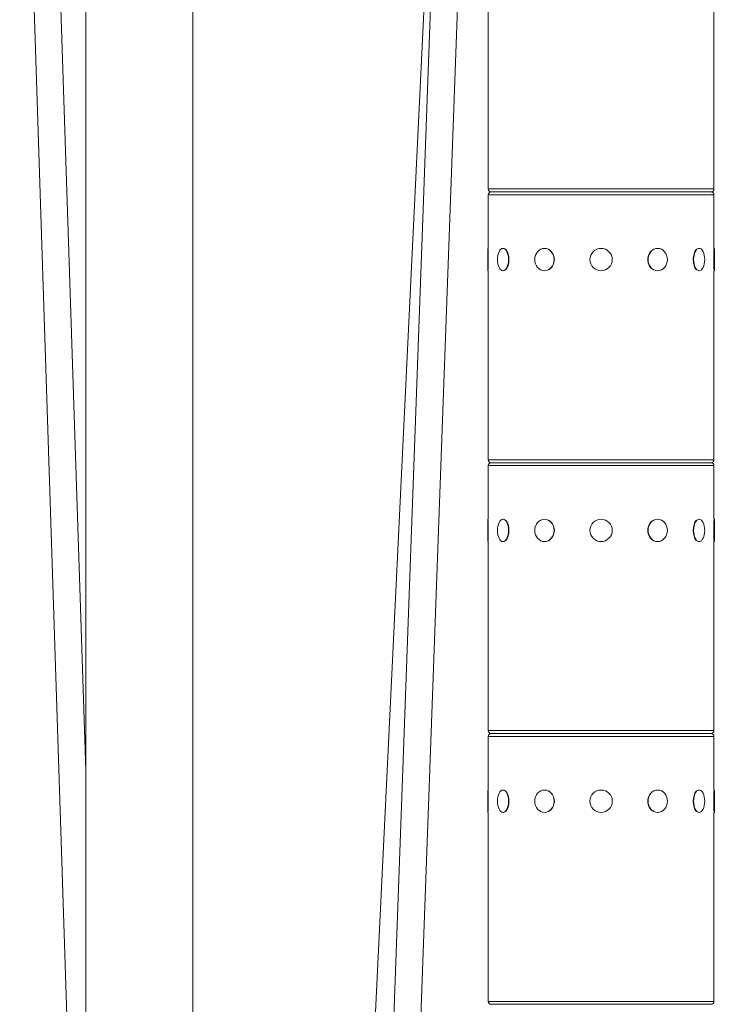
# Model space of a CAD drawing. Extents: x 57080 to 82280, y -36137 to 17323.
# Drawn here: x 78419 to 78816, y 3452 to 4006 of the extents above; entities that cross this region are included whole.
import ezdxf

# ---------------------------------------------------------------- set-up
doc = ezdxf.new("R2010")
doc.units = 0
doc.header["$MEASUREMENT"] = 0
doc.header["$PDMODE"] = 1
doc.layers.get('0').update_dxf_attribs({"linetype": 'CONTINUOUS'})
doc.layers.get('DefPoints').update_dxf_attribs({"linetype": 'CONTINUOUS'})
for name, color, linetype, lineweight in [('FRAM3', 1, 'CONTINUOUS', 50), ('外形線', 7, 'CONTINUOUS', 18), ('寸法線', 3, 'CONTINUOUS', 18)]:
    doc.layers.add(name, color=color, linetype=linetype, lineweight=lineweight)
doc.styles.get("Standard").update_dxf_attribs({"font": 'TXT.SHX', "bigfont": 'bigfont.shx'})
doc.dimstyles.new('60ベース', dxfattribs={"dimscale": 60, "dimtxt": 3, "dimasz": 3, "dimexe": 0, "dimexo": 1, "dimgap": 1, "dimtad": 3, "dimdec": 1, "dimdsep": 46, "dimtxsty": 'Standard', "dimblk": 'DOTSMALL', "dimcen": 0, "dimclrd": 256, "dimclre": 256, "dimclrt": 7, "dimadec": 3, "dimazin": 2, "dimtfac": 1, "dimtdec": 1, "dimtix": 1, "dimtmove": 2, "dimatfit": 2, "dimldrblk": 'OPEN', "dimfxl": 0, "dimtolj": 1, "dimlwd": -1, "dimlwe": -1, "dimarcsym": 0})

# ---------------------------------------------------------------- blocks, each defined once
blk = doc.blocks.new('_DotSmall')
at = {"layer": 'FRAM3', "color": 0, "const_width": 0.5}
blk.add_lwpolyline([(-0.0625, 0, 1), (0.0625, 0, 1)], format="xyb", close=True, dxfattribs=at)
blk = doc.blocks.new('*D29')
at = {"layer": 'DefPoints', "color": 0}
for p in [(80130.95, 5129.68), (78745.99, 4517.03), (80130.95, 2380.94)]:
    blk.add_point(p, dxfattribs=at)
at = {"layer": '寸法線'}
for p, q in [((78745.99, 4577.03), (78745.99, 5129.68)), ((78745.99, 5129.68), (80130.95, 5129.68)), ((80130.95, 2440.94), (80130.95, 5129.68))]:
    blk.add_line(p, q, dxfattribs=at)
at = {"layer": '寸法線', "xscale": 180, "yscale": 180, "zscale": 180, "rotation": 180}
blk.add_blockref('_DotSmall', (78745.99, 5129.68), dxfattribs=at)
at = {"layer": '寸法線', "xscale": 180, "yscale": 180, "zscale": 180}
blk.add_blockref('_DotSmall', (80130.95, 5129.68), dxfattribs=at)
at = {"layer": '寸法線', "color": 7, "insert": (79438.47, 5279.68), "char_height": 180, "attachment_point": 5}
blk.add_mtext('\\A1;(1385)', dxfattribs=at)
blk = doc.blocks.new('_OPEN')
at = {"color": 0, "linetype": 'ByBlock'}
for p, q in [((-1, 0.1667), (0, 0)), ((0, 0), (-1, -0.1667)), ((0, 0), (-1, 0))]:
    blk.add_line(p, q, dxfattribs=at)

msp = doc.modelspace()

# ---------------------------------------------------------------- linework, layer by layer
at = {"layer": '外形線', "extrusion": (0, 1, 0)}
for p, q in [((78419.085, 4259.794), (78456.184, 3119.838)), ((78434.158, 4260.285), (78456.184, 3583.491)), ((78659.098, 4260.141), (78602.876, 2710.928)), ((78658.442, 4260.17), (78612.997, 3320.558)), ((78674.169, 4259.594), (78617.958, 2710.665)), ((78456.184, 4231.402), (78456.184, 2713.555)), ((78516.509, 4231.402), (78516.509, 2712.435)), ((78682.486, 3910.727), (78682.486, 4017.09)), ((78809.486, 3910.727), (78809.486, 4017.09)), ((78682.486, 3910.727), (78809.486, 3910.727)), ((78809.486, 3907.425), (78682.486, 3907.425)), ((78682.486, 3877.263), (78682.486, 3907.425)), ((78684.137, 3909.076), (78807.835, 3909.076)), ((78807.835, 3909.076), (78684.137, 3909.076)), ((78809.486, 3877.263), (78809.486, 3907.425)), ((78682.295, 3864.69), (78682.295, 3877.263)), ((78682.295, 3877.263), (78682.486, 3877.263)), ((78682.549, 3876.585), (78682.549, 3865.367)), ((78690.828, 3877.263), (78690.993, 3877.263)), ((78714.141, 3877.263), (78714.236, 3877.263)), ((78777.831, 3877.263), (78777.736, 3877.263)), ((78801.143, 3877.263), (78800.978, 3877.263)), ((78809.422, 3865.367), (78809.422, 3876.585)), ((78809.676, 3877.263), (78809.486, 3877.263)), ((78809.676, 3877.263), (78809.676, 3864.69)), ((78682.295, 3864.69), (78682.486, 3864.69)), ((78682.486, 3758.327), (78682.486, 3864.69)), ((78690.828, 3864.69), (78690.993, 3864.69)), ((78714.141, 3864.69), (78714.236, 3864.69)), ((78777.831, 3864.69), (78777.736, 3864.69)), ((78801.143, 3864.69), (78800.978, 3864.69)), ((78809.486, 3758.327), (78809.486, 3864.69)), ((78809.676, 3864.69), (78809.486, 3864.69)), ((78682.486, 3758.327), (78809.486, 3758.327)), ((78809.486, 3755.025), (78682.486, 3755.025)), ((78682.486, 3724.863), (78682.486, 3755.025)), ((78684.137, 3756.676), (78807.835, 3756.676)), ((78807.835, 3756.676), (78684.137, 3756.676)), ((78809.486, 3724.863), (78809.486, 3755.025)), ((78682.295, 3712.29), (78682.295, 3724.863)), ((78682.295, 3724.863), (78682.486, 3724.863)), ((78682.549, 3724.185), (78682.549, 3712.967)), ((78690.828, 3724.863), (78690.993, 3724.863)), ((78714.141, 3724.863), (78714.236, 3724.863)), ((78777.831, 3724.863), (78777.736, 3724.863)), ((78801.143, 3724.863), (78800.978, 3724.863)), ((78809.422, 3712.967), (78809.422, 3724.185)), ((78809.676, 3724.863), (78809.486, 3724.863)), ((78809.676, 3724.863), (78809.676, 3712.29)), ((78682.295, 3712.29), (78682.486, 3712.29)), ((78682.486, 3605.927), (78682.486, 3712.29)), ((78690.828, 3712.29), (78690.993, 3712.29)), ((78714.141, 3712.29), (78714.236, 3712.29)), ((78777.831, 3712.29), (78777.736, 3712.29)), ((78801.143, 3712.29), (78800.978, 3712.29)), ((78809.486, 3605.927), (78809.486, 3712.29)), ((78809.676, 3712.29), (78809.486, 3712.29)), ((78682.486, 3605.927), (78809.486, 3605.927)), ((78809.486, 3602.625), (78682.486, 3602.625)), ((78682.486, 3572.463), (78682.486, 3602.625)), ((78684.137, 3604.276), (78807.835, 3604.276)), ((78807.835, 3604.276), (78684.137, 3604.276)), ((78809.486, 3572.463), (78809.486, 3602.625)), ((78682.295, 3559.89), (78682.295, 3572.463)), ((78682.295, 3572.463), (78682.486, 3572.463)), ((78682.549, 3571.785), (78682.549, 3560.567)), ((78690.828, 3572.463), (78690.993, 3572.463)), ((78714.141, 3572.463), (78714.236, 3572.463)), ((78777.831, 3572.463), (78777.736, 3572.463)), ((78801.143, 3572.463), (78800.978, 3572.463)), ((78809.422, 3560.567), (78809.422, 3571.785)), ((78809.676, 3572.463), (78809.486, 3572.463)), ((78809.676, 3572.463), (78809.676, 3559.89)), ((78682.295, 3559.89), (78682.486, 3559.89)), ((78682.486, 3453.527), (78682.486, 3559.89)), ((78690.828, 3559.89), (78690.993, 3559.89)), ((78714.141, 3559.89), (78714.236, 3559.89)), ((78777.831, 3559.89), (78777.736, 3559.89)), ((78801.143, 3559.89), (78800.978, 3559.89)), ((78809.486, 3453.527), (78809.486, 3559.89)), ((78809.676, 3559.89), (78809.486, 3559.89)), ((78682.486, 3453.527), (78809.486, 3453.527)), ((78684.137, 3451.876), (78807.835, 3451.876)), ((78807.835, 3451.876), (78684.137, 3451.876))]:
    msp.add_line(p, q, dxfattribs=at)
at = {"layer": '外形線', "extrusion": (2.26678e-16, 0, -1)}
for centre in [(-78745.986, 3870.976), (-78745.986, 3718.576), (-78745.986, 3566.176)]:
    msp.add_circle(centre, 6.286, dxfattribs=at)
for centre, start, end in [((-78684.137, 3910.727), 270, 0), ((-78684.137, 3907.425), 0, 90), ((-78807.835, 3910.727), 180, 270), ((-78807.835, 3907.425), 90, 180), ((-78684.137, 3758.327), 270, 0), ((-78807.835, 3758.327), 180, 270), ((-78684.137, 3755.025), 0, 90), ((-78807.835, 3755.025), 90, 180), ((-78684.137, 3605.927), 270, 0), ((-78684.137, 3602.625), 0, 90), ((-78807.835, 3605.927), 180, 270), ((-78807.835, 3602.625), 90, 180), ((-78684.137, 3453.527), 270, 0), ((-78807.835, 3453.527), 180, 270)]:
    msp.add_arc(centre, 1.651, start, end, dxfattribs=at)
for centre, ratio in [((78690.828, 3870.976), 0.5), ((78714.141, 3870.976), 0.8660254), ((78777.831, 3870.976), 0.8660254), ((78801.143, 3870.976), 0.5), ((78690.828, 3718.576), 0.5), ((78714.141, 3718.576), 0.8660254), ((78777.831, 3718.576), 0.8660254), ((78801.143, 3718.576), 0.5), ((78690.828, 3566.176), 0.5), ((78714.141, 3566.176), 0.8660254), ((78777.831, 3566.176), 0.8660254), ((78801.143, 3566.176), 0.5)]:
    msp.add_ellipse(centre, major_axis=(0, 6.286), ratio=ratio, start_param=-1.5707963, end_param=4.712389, dxfattribs=at)
at = {"layer": '外形線'}
for centre, major_axis, ratio, start_param, end_param in [((78691.048, 3870.976), (0, 6.287), 0.5, 3.6101706, 5.8146074), ((78714.268, 3870.976), (0, 6.286), 0.8660254, 3.6101706, 5.8146074), ((78777.704, 3870.976), (0, 6.287), 0.8660254, 0.4685779, 2.6730147), ((78800.923, 3870.976), (0, 6.287), 0.5, 0.4685779, 2.6730147), ((78691.048, 3718.576), (0, 6.287), 0.5, 3.6101706, 5.8146074), ((78714.268, 3718.576), (0, 6.287), 0.8660254, 3.6101706, 5.8146074), ((78777.704, 3718.576), (0, 6.287), 0.8660254, 0.4685779, 2.6730147), ((78800.923, 3718.576), (0, 6.287), 0.5, 0.4685779, 2.6730147), ((78691.048, 3566.176), (0, 6.287), 0.5, 3.6101706, 5.8146074), ((78714.268, 3566.176), (0, 6.287), 0.8660254, 3.6101706, 5.8146074), ((78777.704, 3566.176), (0, 6.287), 0.8660254, 0.4685779, 2.6730147), ((78800.923, 3566.176), (0, 6.286), 0.5, 0.4685779, 2.6730147)]:
    msp.add_ellipse(centre, major_axis=major_axis, ratio=ratio, start_param=start_param, end_param=end_param, dxfattribs=at)

# ---------------------------------------------------------------- dimensions: what is measured, and where the dimension line sits
at = {"layer": '寸法線'}
dim = msp.add_linear_dim(base=(80130.95, 5129.682), p1=(78745.986, 4517.025), p2=(80130.95, 2380.94), text='(<>)', dimstyle='60ベース', dxfattribs=at)
dim.commit()
dim.dimension.update_dxf_attribs({"geometry": '*D29', "text_midpoint": (79438.468, 5279.682)})

doc.saveas('drawing.dxf')
